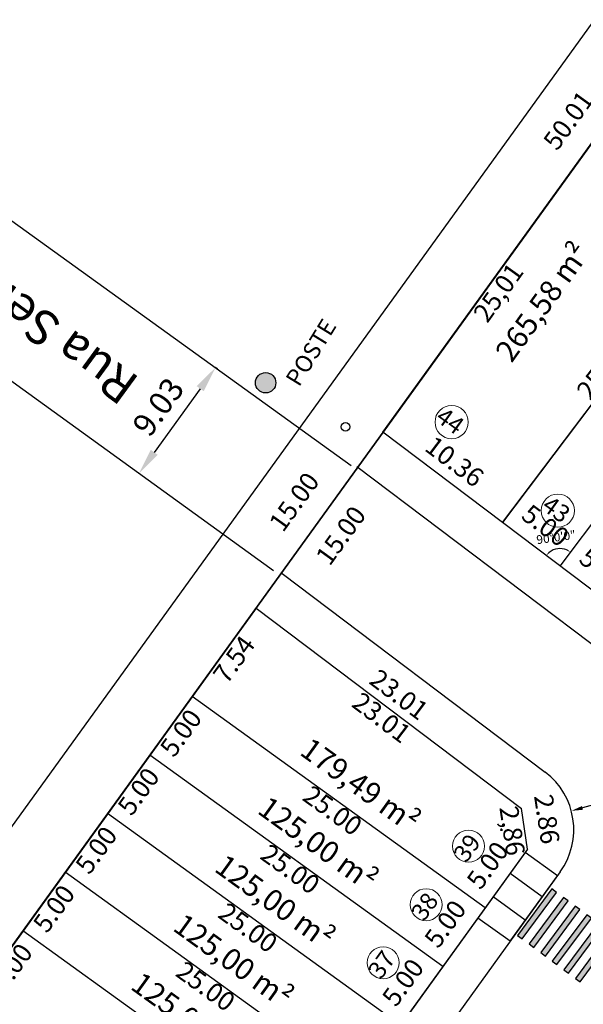
# Model space of a CAD drawing. Units: millimetres. Extents: x 274995 to 290941, y 1655057 to 1682328.
# Drawn here: x 288059 to 288098, y 1667978 to 1668047 of the extents above; entities that cross this region are included whole.
import ezdxf
from ezdxf.enums import TextEntityAlignment as Align

# ---------------------------------------------------------------- set-up
doc = ezdxf.new("R2010")
doc.units = ezdxf.units.MM
for name, color, linetype, lineweight in [('-FTP', 251, 'Continuous', 30), ('-QUADRA', 7, 'Continuous', 30), ('-RAMPAS', 33, 'Continuous', 30), ('POLIGONO LOCAL', 132, 'Continuous', 30)]:
    doc.layers.add(name, color=color, linetype=linetype, lineweight=lineweight)
for name, color, linetype in [('-LOTES', 7, 'Continuous'), ('-MEIO-FIO', 8, 'Continuous'), ('AREA_DOS_LOTES', 158, 'Continuous'), ('CADASTRO', 7, 'Continuous'), ('CJB_TEXTO', 7, 'Continuous'), ('COTAS_DOS_LOTES', 7, 'Continuous'), ('DIM', 7, 'Continuous'), ('DIM CURVA', 7, 'Continuous'), ('DIM LOCAL', 163, 'Continuous'), ('DIM QUADRA', 1, 'Continuous'), ('LOTES', 5, 'Continuous'), ('MEIO-FIO', 8, 'Continuous'), ('NUMERO_DOS_LOTES', 7, 'Continuous')]:
    doc.layers.add(name, color=color, linetype=linetype)
doc.styles.add('Arial', font='arial.ttf')
doc.styles.add('ROMANS', font='romans.shx', dxfattribs={"height": 1.5})
doc.styles.get("Standard").update_dxf_attribs({"font": 'arial.ttf'})
doc.dimstyles.new('DIM QUADRAS', dxfattribs={"dimtxt": 1.3, "dimasz": 0.18, "dimexe": 0.18, "dimexo": 0.0625, "dimgap": 0.09, "dimtad": 0, "dimzin": 0, "dimdsep": 46, "dimtxsty": 'Standard', "dimcen": 0.09, "dimse1": 1, "dimse2": 1, "dimsd1": 1, "dimsd2": 1, "dimaunit": 1, "dimadec": 0, "dimazin": 0, "dimtfac": 1, "dimtofl": 0, "dimtmove": 0, "dimatfit": 3, "dimfxl": 1, "dimtolj": 1, "dimtzin": 0, "dimarcsym": 0})
doc.dimstyles.new('dim rampas', dxfattribs={"dimtxt": 0.6, "dimasz": 0.3, "dimexe": 0.18, "dimexo": 0.0625, "dimgap": 0.5, "dimtad": 2, "dimzin": 0, "dimdsep": 46, "dimtxsty": 'Standard', "dimcen": 0.09, "dimclrd": 8, "dimclre": 8, "dimclrt": 256, "dimaunit": 1, "dimadec": 4, "dimazin": 0, "dimtfac": 1, "dimtofl": 0, "dimtmove": 0, "dimatfit": 3, "dimfxl": 2, "dimtfill": 1, "dimtolj": 1, "dimtzin": 0, "dimarcsym": 0})
doc.dimstyles.new('DIM-RUAS$0', dxfattribs={"dimscale": 2000, "dimtxt": 0.0008, "dimasz": 0.0009, "dimexe": 0, "dimexo": 0, "dimgap": 0.0004, "dimtad": 2, "dimzin": 0, "dimdsep": 46, "dimtxsty": 'Standard', "dimcen": 0.09, "dimclrd": 8, "dimclre": 8, "dimclrt": 256, "dimadec": 0, "dimazin": 0, "dimtfac": 1, "dimtofl": 0, "dimtmove": 0, "dimatfit": 3, "dimfxl": 1, "dimtolj": 1, "dimtzin": 0, "dimarcsym": 0})
doc.dimstyles.new('LOCAL', dxfattribs={"dimtxt": 0.2, "dimasz": 0.15, "dimexe": 0.2, "dimexo": 0.3, "dimgap": 0.05, "dimtad": 1, "dimdsep": 46, "dimtxsty": 'Standard', "dimblk1": 'OBLIQUE', "dimblk2": 'OBLIQUE', "dimsah": 1, "dimcen": 0.09, "dimclrt": 2, "dimaunit": 1, "dimadec": 0, "dimazin": 0, "dimtfac": 1, "dimtofl": 0, "dimtmove": 0, "dimatfit": 3, "dimldrblk": 'OBLIQUE', "dimfxl": 1, "dimtolj": 1, "dimtzin": 0, "dimarcsym": 0})
doc.dimstyles.new('raio', dxfattribs={"dimtxt": 1.2, "dimasz": 0.8, "dimexe": 0.18, "dimexo": 0.0625, "dimgap": 0.5, "dimtad": 2, "dimtih": 1, "dimtoh": 1, "dimzin": 0, "dimdsep": 46, "dimtxsty": 'Standard', "dimcen": 0.09, "dimclrd": 8, "dimclrt": 256, "dimaunit": 1, "dimadec": 4, "dimazin": 0, "dimtfac": 1, "dimtofl": 0, "dimtmove": 0, "dimatfit": 3, "dimfxl": 0.18, "dimtolj": 1, "dimtzin": 0, "dimarcsym": 0})

# ---------------------------------------------------------------- blocks, each defined once
blk = doc.blocks.new('_Oblique')
at = {"color": 0, "linetype": 'ByBlock', "lineweight": -2}
blk.add_line((-0.5, -0.5), (0.5, 0.5), dxfattribs=at)
blk = doc.blocks.new('*D242')
at = {"layer": 'Defpoints', "color": 0, "transparency": 16777216}
for p in [(288135.326, 1668089.33), (287942.873, 1667831.163), (287946.813, 1667828.318)]:
    blk.add_point(p, dxfattribs=at)
at = {"layer": 'DIM LOCAL', "color": 0, "lineweight": -2, "transparency": 16777216}
for p, q in [((288131.386, 1668092.176), (287942.873, 1667831.163)), ((288135.082, 1668089.506), (288131.224, 1668092.293)), ((287946.57, 1667828.493), (287942.711, 1667831.28))]:
    blk.add_line(p, q, dxfattribs=at)
at = {"layer": 'DIM LOCAL', "color": 0, "lineweight": -2, "transparency": 16777216, "xscale": 0.15, "yscale": 0.15, "zscale": 0.15}
for p, rotation in [((288131.386, 1668092.176), 54.1618732806222), ((287942.873, 1667831.163), 234.1618732806222)]:
    blk.add_blockref('_Oblique', p, dxfattribs=dict(at, rotation=rotation))
at = {"layer": 'DIM LOCAL', "color": 2, "transparency": 16777216, "insert": (288037.006, 1667961.759), "char_height": 0.2, "attachment_point": 5, "rotation": 54.16187}
blk.add_mtext('\\A1;321.97', dxfattribs=at)
blk = doc.blocks.new('*D122')
at = {"layer": 'CADASTRO', "color": 8, "lineweight": -2, "transparency": 16777216}
for p, q in [((288072.399, 1668022.438), (288072.261, 1668022.537)), ((288071.207, 1668021.078), (288068.024, 1668016.674)), ((288067.107, 1668015.115), (288066.969, 1668015.215))]:
    blk.add_line(p, q, dxfattribs=at)
at = {"layer": 'CADASTRO', "color": 8, "transparency": 16777216}
for points in [[(288070.964, 1668021.254), (288071.45, 1668020.903), (288072.261, 1668022.537)], [(288067.781, 1668016.85), (288068.267, 1668016.498), (288066.969, 1668015.215)]]:
    blk.add_solid(points, dxfattribs=at)
at = {"layer": 'Defpoints', "color": 0, "transparency": 16777216}
for p in [(288072.399, 1668022.438), (288066.969, 1668015.215), (288067.107, 1668015.115)]:
    blk.add_point(p, dxfattribs=at)
at = {"layer": 'CADASTRO', "transparency": 16777216, "insert": (288068.304, 1668019.824), "char_height": 1.6, "attachment_point": 5, "rotation": 54.14348}
blk.add_mtext('\\A1;9.03', dxfattribs=at)
blk = doc.blocks.new('*D1353')
at = {"layer": 'Defpoints', "color": 0, "transparency": 16777216}
for p in [(288083.855, 1668018.064), (288085.326, 1668017.001), (288075.07, 1668005.901)]:
    blk.add_point(p, dxfattribs=at)
at = {"layer": 'DIM', "color": 0, "transparency": 16777216, "insert": (288080.934, 1668010.92), "char_height": 1.3, "attachment_point": 5, "rotation": 54.16181}
blk.add_mtext('\\A1;15.00', dxfattribs=at)
blk = doc.blocks.new('*D1370')
at = {"layer": 'Defpoints', "color": 0, "transparency": 16777216}
for p in [(288111.32, 1668059.919), (288113.136, 1668058.607), (288083.855, 1668018.064)]:
    blk.add_point(p, dxfattribs=at)
at = {"layer": 'DIM QUADRA', "color": 0, "transparency": 16777216, "insert": (288096.679, 1668039.647), "char_height": 1.3, "attachment_point": 5, "rotation": 54.16181}
blk.add_mtext('\\A1;50.01', dxfattribs=at)
blk = doc.blocks.new('*D1371')
at = {"layer": 'Defpoints', "color": 0, "transparency": 16777216}
for p in [(288083.855, 1668018.064), (288187.082, 1667940.373), (288186.12, 1667939.094)]:
    blk.add_point(p, dxfattribs=at)
at = {"layer": 'DIM QUADRA', "color": 0, "transparency": 16777216, "insert": (288134.506, 1667977.94), "char_height": 1.3, "attachment_point": 5, "rotation": 323.03421}
blk.add_mtext('\\A1;129.20', dxfattribs=at)
blk = doc.blocks.new('*D1379')
at = {"layer": 'Defpoints', "color": 0, "transparency": 16777216}
for p in [(288093.854, 1667989.21), (288095.045, 1667988.349), (287979.667, 1667831.109)]:
    blk.add_point(p, dxfattribs=at)
at = {"layer": 'DIM QUADRA', "color": 0, "transparency": 16777216, "insert": (288037.952, 1667909.299), "char_height": 1.3, "attachment_point": 5, "rotation": 54.16171}
blk.add_mtext('\\A1;195.02', dxfattribs=at)
blk = doc.blocks.new('*D1380')
at = {"layer": 'Defpoints', "color": 0, "transparency": 16777216}
for p in [(288075.07, 1668005.901), (288094.145, 1667992.986), (288093.429, 1667992.037)]:
    blk.add_point(p, dxfattribs=at)
at = {"layer": 'DIM QUADRA', "color": 0, "transparency": 16777216, "insert": (288084.966, 1667999.918), "char_height": 1.3, "attachment_point": 5, "rotation": 322.93944}
blk.add_mtext('\\A1;23.01', dxfattribs=at)
blk = doc.blocks.new('*D149')
at = {"layer": 'Defpoints', "color": 0, "transparency": 16777216}
for p in [(288093.217, 1667989.005), (288095.918, 1667986.52), (288093.642, 1667986.178)]:
    blk.add_point(p, dxfattribs=at)
at = {"layer": 'DIM QUADRA', "color": 0, "transparency": 16777216, "insert": (288095.2, 1667991.294), "char_height": 1.3, "attachment_point": 5, "rotation": 278.55058}
blk.add_mtext('\\A1;2.86', dxfattribs=at)
blk = doc.blocks.new('*D1381')
at = {"layer": 'Defpoints', "color": 0, "transparency": 16777216}
for p in [(288073.676, 1668006.908), (288075.07, 1668005.901), (287957.059, 1667842.504)]:
    blk.add_point(p, dxfattribs=at)
at = {"layer": 'DIM QUADRA', "color": 0, "transparency": 16777216, "insert": (288014.67, 1667925.21), "char_height": 1.3, "attachment_point": 5, "rotation": 54.16181}
blk.add_mtext('\\A1;201.55', dxfattribs=at)
blk = doc.blocks.new('*D1404')
at = {"layer": 'Defpoints', "color": 0, "transparency": 16777216}
for p in [(288082.098, 1668019.333), (288083.855, 1668018.064), (288075.07, 1668005.901)]:
    blk.add_point(p, dxfattribs=at)
at = {"layer": 'DIM QUADRA', "color": 0, "transparency": 16777216, "insert": (288077.706, 1668013.251), "char_height": 1.3, "attachment_point": 5, "rotation": 54.16181}
blk.add_mtext('\\A1;15.00', dxfattribs=at)
blk = doc.blocks.new('*D159')
at = {"layer": 'Defpoints', "color": 0, "transparency": 16777216}
for p in [(288096.885, 1667991.867), (288092.057, 1667990.566)]:
    blk.add_point(p, dxfattribs=at)
at = {"layer": 'DIM CURVA', "color": 8, "lineweight": -2, "transparency": 16777216}
for p, q in [((288098.43, 1667992.283), (288097.658, 1667992.075)), ((288103.192, 1667992.283), (288098.43, 1667992.283))]:
    blk.add_line(p, q, dxfattribs=at)
at = {"layer": 'DIM CURVA', "color": 0, "lineweight": -2, "transparency": 16777216}
for p, q in [((288091.967, 1667990.566), (288092.147, 1667990.566)), ((288092.057, 1667990.476), (288092.057, 1667990.656))]:
    blk.add_line(p, q, dxfattribs=at)
at = {"layer": 'DIM CURVA', "color": 8, "transparency": 16777216}
blk.add_solid([(288097.623, 1667992.203), (288097.692, 1667991.946), (288096.885, 1667991.867)], dxfattribs=at)
at = {"layer": 'DIM CURVA', "transparency": 16777216, "insert": (288101.061, 1667993.395), "char_height": 1.2, "attachment_point": 5}
blk.add_mtext('\\A1;R5.00', dxfattribs=at)
blk = doc.blocks.new('*D804')
at = {"layer": 'Defpoints', "color": 0, "transparency": 16777216}
for p in [(288102.652, 1667982.527), (288103.831, 1667981.675), (288026.128, 1667874.09)]:
    blk.add_point(p, dxfattribs=at)
at = {"layer": 'DIM QUADRA', "color": 0, "transparency": 16777216, "insert": (288063.801, 1667928.734), "char_height": 1.3, "attachment_point": 5, "rotation": 54.16171}
blk.add_mtext('\\A1;132.71', dxfattribs=at)
blk = doc.blocks.new('*D836')
at = {"layer": 'Defpoints', "color": 0, "transparency": 16777216}
for p in [(288103.831, 1667981.675), (288105.256, 1667980.646), (288088.368, 1667960.265)]:
    blk.add_point(p, dxfattribs=at)
at = {"layer": 'COTAS_DOS_LOTES', "color": 0, "transparency": 16777216, "insert": (288097.524, 1667969.941), "char_height": 1.3, "attachment_point": 5, "rotation": 54.16171}
blk.add_mtext('\\A1;26.41', dxfattribs=at)
blk = doc.blocks.new('*D1520')
at = {"layer": 'Defpoints', "color": 0, "transparency": 16777216}
for p in [(288083.854, 1668018.064), (288092.946, 1668012.917), (288092.119, 1668011.822)]:
    blk.add_point(p, dxfattribs=at)
at = {"layer": 'COTAS_DOS_LOTES', "color": 0, "transparency": 16777216, "insert": (288088.813, 1668016.037), "char_height": 1.3, "attachment_point": 5, "rotation": 322.93944}
blk.add_mtext('\\A1;10.36', dxfattribs=at)
blk = doc.blocks.new('*D1521')
at = {"layer": 'COTAS_DOS_LOTES', "color": 8, "lineweight": -2, "transparency": 16777216}
blk.add_arc((288096.109, 1668008.809), 1.207, 67.22256, 128.65633, dxfattribs=at)
at = {"layer": 'COTAS_DOS_LOTES', "color": 8, "transparency": 16777216}
for points in [[(288095.392, 1668009.716), (288095.32, 1668009.786), (288095.147, 1668009.536)], [(288096.601, 1668009.965), (288096.552, 1668009.878), (288096.837, 1668009.772)]]:
    blk.add_solid(points, dxfattribs=at)
at = {"layer": 'Defpoints', "color": 0, "transparency": 16777216}
for p in [(288126.242, 1668048.709), (288083.855, 1668018.064), (288096.109, 1668008.809), (288179.578, 1667945.773)]:
    blk.add_point(p, dxfattribs=at)
at = {"layer": 'COTAS_DOS_LOTES', "transparency": 16777216, "insert": (288095.831, 1668010.803), "char_height": 0.6, "attachment_point": 5, "rotation": 7.93944, "bg_fill": 3, "box_fill_scale": 1.1, "bg_fill_color": 256, "bg_fill_true_color": 13158600, "bg_fill_transparency": 0}
blk.add_mtext('\\A1;90°0\'0"', dxfattribs=at)
at = {"layer": 'Defpoints', "color": 0, "transparency": 16777216}
blk.add_point((288095.639, 1668009.92), dxfattribs=at)
blk = doc.blocks.new('*D1552')
at = {"layer": 'Defpoints', "color": 0, "transparency": 16777216}
for p in [(288058.942, 1667983.571), (288059.622, 1667983.079), (288056.015, 1667979.517)]:
    blk.add_point(p, dxfattribs=at)
at = {"layer": 'COTAS_DOS_LOTES', "color": 0, "transparency": 16777216, "insert": (288058.158, 1667981.053), "char_height": 1.3, "attachment_point": 5, "rotation": 54.13957}
blk.add_mtext('\\A1;5.00', dxfattribs=at)
blk = doc.blocks.new('*D1553')
at = {"layer": 'Defpoints', "color": 0, "transparency": 16777216}
for p in [(288061.87, 1667987.624), (288062.552, 1667987.131), (288058.942, 1667983.571)]:
    blk.add_point(p, dxfattribs=at)
at = {"layer": 'COTAS_DOS_LOTES', "color": 0, "transparency": 16777216, "insert": (288061.087, 1667985.105), "char_height": 1.3, "attachment_point": 5, "rotation": 54.13957}
blk.add_mtext('\\A1;5.00', dxfattribs=at)
blk = doc.blocks.new('*D1554')
at = {"layer": 'Defpoints', "color": 0, "transparency": 16777216}
for p in [(288064.797, 1667991.678), (288065.481, 1667991.184), (288061.87, 1667987.624)]:
    blk.add_point(p, dxfattribs=at)
at = {"layer": 'COTAS_DOS_LOTES', "color": 0, "transparency": 16777216, "insert": (288064.016, 1667989.157), "char_height": 1.3, "attachment_point": 5, "rotation": 54.13957}
blk.add_mtext('\\A1;5.00', dxfattribs=at)
blk = doc.blocks.new('*D1906')
at = {"layer": 'Defpoints', "color": 0, "transparency": 16777216}
for p in [(288061.869, 1667987.625), (288082.136, 1667972.987), (288081.723, 1667972.415)]:
    blk.add_point(p, dxfattribs=at)
at = {"layer": 'COTAS_DOS_LOTES', "color": 0, "transparency": 16777216, "insert": (288071.589, 1667979.734), "char_height": 1.3, "attachment_point": 5, "rotation": 324.16181}
blk.add_mtext('\\A1;25.00', dxfattribs=at)
blk = doc.blocks.new('*D623')
at = {"layer": 'Defpoints', "color": 0, "transparency": 16777216}
for p in [(288058.941, 1667983.572), (288079.208, 1667968.934), (288078.794, 1667968.362)]:
    blk.add_point(p, dxfattribs=at)
at = {"layer": 'COTAS_DOS_LOTES', "color": 0, "transparency": 16777216, "insert": (288068.661, 1667975.681), "char_height": 1.3, "attachment_point": 5, "rotation": 324.16181}
blk.add_mtext('\\A1;25.00', dxfattribs=at)
blk = doc.blocks.new('*D624')
at = {"layer": 'Defpoints', "color": 0, "transparency": 16777216}
for p in [(288056.014, 1667979.518), (288076.281, 1667964.881), (288075.868, 1667964.309)]:
    blk.add_point(p, dxfattribs=at)
at = {"layer": 'COTAS_DOS_LOTES', "color": 0, "transparency": 16777216, "insert": (288065.734, 1667971.627), "char_height": 1.3, "attachment_point": 5, "rotation": 324.16181}
blk.add_mtext('\\A1;25.00', dxfattribs=at)
blk = doc.blocks.new('*D625')
at = {"layer": 'Defpoints', "color": 0, "transparency": 16777216}
for p in [(288061.869, 1667987.625), (288082.136, 1667972.987), (288081.723, 1667972.415)]:
    blk.add_point(p, dxfattribs=at)
at = {"layer": 'COTAS_DOS_LOTES', "color": 0, "transparency": 16777216, "insert": (288071.589, 1667979.734), "char_height": 1.3, "attachment_point": 5, "rotation": 324.16181}
blk.add_mtext('\\A1;25.00', dxfattribs=at)
blk = doc.blocks.new('*D1908')
at = {"layer": 'Defpoints', "color": 0, "transparency": 16777216}
for p in [(288092.119, 1668011.822), (288097.09, 1668010.108), (288096.109, 1668008.809)]:
    blk.add_point(p, dxfattribs=at)
at = {"layer": 'COTAS_DOS_LOTES', "color": 0, "transparency": 16777216, "insert": (288095.095, 1668011.615), "char_height": 1.3, "attachment_point": 5, "rotation": 322.93944}
blk.add_mtext('\\A1;5.00', dxfattribs=at)
blk = doc.blocks.new('*D1909')
at = {"layer": 'Defpoints', "color": 0, "transparency": 16777216}
for p in [(288096.109, 1668008.809), (288101.08, 1668007.095), (288100.099, 1668005.796)]:
    blk.add_point(p, dxfattribs=at)
at = {"layer": 'COTAS_DOS_LOTES', "color": 0, "transparency": 16777216, "insert": (288099.085, 1668008.601), "char_height": 1.3, "attachment_point": 5, "rotation": 322.93944}
blk.add_mtext('\\A1;5.00', dxfattribs=at)
blk = doc.blocks.new('*D440')
at = {"layer": 'Defpoints', "color": 0, "transparency": 16777216}
for p in [(288110.408, 1668029.418), (288111.093, 1668028.9), (288096.026, 1668008.95)]:
    blk.add_point(p, dxfattribs=at)
at = {"layer": 'COTAS_DOS_LOTES', "color": 0, "transparency": 16777216, "insert": (288102.874, 1668019.443), "char_height": 1.3, "attachment_point": 5, "rotation": 52.93944}
blk.add_mtext('\\A1;25.00', dxfattribs=at)
blk = doc.blocks.new('*D441')
at = {"layer": 'Defpoints', "color": 0, "transparency": 16777216}
for p in [(288106.538, 1668032.34), (288107.224, 1668031.822), (288092.157, 1668011.872)]:
    blk.add_point(p, dxfattribs=at)
at = {"layer": 'COTAS_DOS_LOTES', "color": 0, "transparency": 16777216, "insert": (288099.005, 1668022.365), "char_height": 1.3, "attachment_point": 5, "rotation": 52.93944}
blk.add_mtext('\\A1;25.00', dxfattribs=at)
blk = doc.blocks.new('*D414')
at = {"layer": 'Defpoints', "color": 0, "transparency": 16777216}
for p in [(288067.724, 1667995.731), (288068.405, 1667995.239), (288064.798, 1667991.677)]:
    blk.add_point(p, dxfattribs=at)
at = {"layer": 'COTAS_DOS_LOTES', "color": 0, "transparency": 16777216, "insert": (288066.94, 1667993.213), "char_height": 1.3, "attachment_point": 5, "rotation": 54.13957}
blk.add_mtext('\\A1;5.00', dxfattribs=at)
blk = doc.blocks.new('*D415')
at = {"layer": 'Defpoints', "color": 0, "transparency": 16777216}
for p in [(288070.653, 1667999.784), (288071.334, 1667999.291), (288067.724, 1667995.731)]:
    blk.add_point(p, dxfattribs=at)
at = {"layer": 'COTAS_DOS_LOTES', "color": 0, "transparency": 16777216, "insert": (288069.87, 1667997.265), "char_height": 1.3, "attachment_point": 5, "rotation": 54.13957}
blk.add_mtext('\\A1;5.00', dxfattribs=at)
blk = doc.blocks.new('*D416')
at = {"layer": 'Defpoints', "color": 0, "transparency": 16777216}
for p in [(288075.113, 1668005.869), (288075.754, 1668005.406), (288070.653, 1667999.784)]:
    blk.add_point(p, dxfattribs=at)
at = {"layer": 'COTAS_DOS_LOTES', "color": 0, "transparency": 16777216, "insert": (288073.544, 1668002.349), "char_height": 1.3, "attachment_point": 5, "rotation": 54.13957}
blk.add_mtext('\\A1;7.54', dxfattribs=at)
blk = doc.blocks.new('*D417')
at = {"layer": 'Defpoints', "color": 0, "transparency": 16777216}
for p in [(288093.846, 1667989.201), (288089.627, 1667986.08), (288090.918, 1667985.147)]:
    blk.add_point(p, dxfattribs=at)
at = {"layer": 'COTAS_DOS_LOTES', "color": 0, "transparency": 16777216, "insert": (288091.091, 1667988.107), "char_height": 1.3, "attachment_point": 5, "rotation": 54.15169}
blk.add_mtext('\\A1;5.00', dxfattribs=at)
blk = doc.blocks.new('*D418')
at = {"layer": 'Defpoints', "color": 0, "transparency": 16777216}
for p in [(288090.918, 1667985.147), (288086.699, 1667982.028), (288087.991, 1667981.094)]:
    blk.add_point(p, dxfattribs=at)
at = {"layer": 'COTAS_DOS_LOTES', "color": 0, "transparency": 16777216, "insert": (288088.163, 1667984.054), "char_height": 1.3, "attachment_point": 5, "rotation": 54.15169}
blk.add_mtext('\\A1;5.00', dxfattribs=at)
blk = doc.blocks.new('*D419')
at = {"layer": 'Defpoints', "color": 0, "transparency": 16777216}
for p in [(288087.991, 1667981.094), (288083.771, 1667977.975), (288085.063, 1667977.041)]:
    blk.add_point(p, dxfattribs=at)
at = {"layer": 'COTAS_DOS_LOTES', "color": 0, "transparency": 16777216, "insert": (288085.235, 1667980.001), "char_height": 1.3, "attachment_point": 5, "rotation": 54.15169}
blk.add_mtext('\\A1;5.00', dxfattribs=at)
blk = doc.blocks.new('*D420')
at = {"layer": 'Defpoints', "color": 0, "transparency": 16777216}
for p in [(288067.724, 1667995.732), (288087.99, 1667981.095), (288087.577, 1667980.523)]:
    blk.add_point(p, dxfattribs=at)
at = {"layer": 'COTAS_DOS_LOTES', "color": 0, "transparency": 16777216, "insert": (288077.444, 1667987.841), "char_height": 1.3, "attachment_point": 5, "rotation": 324.16181}
blk.add_mtext('\\A1;25.00', dxfattribs=at)
blk = doc.blocks.new('*D421')
at = {"layer": 'Defpoints', "color": 0, "transparency": 16777216}
for p in [(288064.797, 1667991.678), (288085.063, 1667977.041), (288084.65, 1667976.469)]:
    blk.add_point(p, dxfattribs=at)
at = {"layer": 'COTAS_DOS_LOTES', "color": 0, "transparency": 16777216, "insert": (288074.517, 1667983.787), "char_height": 1.3, "attachment_point": 5, "rotation": 324.16181}
blk.add_mtext('\\A1;25.00', dxfattribs=at)
blk = doc.blocks.new('*D422')
at = {"layer": 'Defpoints', "color": 0, "transparency": 16777216}
for p in [(288070.652, 1667999.785), (288090.918, 1667985.147), (288090.505, 1667984.575)]:
    blk.add_point(p, dxfattribs=at)
at = {"layer": 'COTAS_DOS_LOTES', "color": 0, "transparency": 16777216, "insert": (288080.372, 1667991.894), "char_height": 1.3, "attachment_point": 5, "rotation": 324.16181}
blk.add_mtext('\\A1;25.00', dxfattribs=at)
blk = doc.blocks.new('*D1883')
at = {"layer": 'Defpoints', "color": 0, "transparency": 16777216}
for p in [(288075.07, 1668005.902), (288093.429, 1667992.037), (288092.94, 1667991.39)]:
    blk.add_point(p, dxfattribs=at)
at = {"layer": 'COTAS_DOS_LOTES', "color": 0, "transparency": 16777216, "insert": (288083.761, 1667998.323), "char_height": 1.3, "attachment_point": 5, "rotation": 322.93944}
blk.add_mtext('\\A1;23.01', dxfattribs=at)

msp = doc.modelspace()

# ---------------------------------------------------------------- hatches: boundary and pattern name
at = {"layer": '-FTP'}
h = msp.add_hatch(color=256, dxfattribs=at)
h.dxf.hatch_style = 1
h.paths.add_polyline_path([(288095.54242, 1667986.46775), (288093.16121, 1667983.25374), (288093.48262, 1667983.01562), (288095.86382, 1667986.22963)])
h = msp.add_hatch(color=256, dxfattribs=at)
h.dxf.hatch_style = 1
h.paths.add_polyline_path([(288096.34592, 1667985.87245), (288093.96472, 1667982.65844), (288094.28612, 1667982.42032), (288096.66732, 1667985.63433)])
h = msp.add_hatch(color=256, dxfattribs=at)
h.dxf.hatch_style = 1
h.paths.add_polyline_path([(288097.14942, 1667985.27715), (288094.76822, 1667982.06314), (288095.08962, 1667981.82502), (288097.47082, 1667985.03903)])
h = msp.add_hatch(color=256, dxfattribs=at)
h.dxf.hatch_style = 1
h.paths.add_polyline_path([(288097.95293, 1667984.68185), (288095.57172, 1667981.46784), (288095.89313, 1667981.22972), (288098.27433, 1667984.44373)])
h = msp.add_hatch(color=256, dxfattribs=at)
h.dxf.hatch_style = 1
h.paths.add_polyline_path([(288098.75643, 1667984.08655), (288096.37523, 1667980.87254), (288096.69663, 1667980.63442), (288099.07783, 1667983.84843)])
h = msp.add_hatch(color=256, dxfattribs=at)
h.dxf.hatch_style = 1
h.paths.add_polyline_path([(288099.55993, 1667983.49125), (288097.17873, 1667980.27724), (288097.50013, 1667980.03912), (288099.88133, 1667983.25313)])
at = {"layer": 'CADASTRO', "linetype": 'Continuous'}
h = msp.add_hatch(color=1, dxfattribs=at)
edge = h.paths.add_edge_path()
edge.add_arc((288075.73509, 1668021.4878), 0.7064, 0, 360)

# ---------------------------------------------------------------- linework, layer by layer
at = {"layer": '-FTP'}
for points in [[(288095.54242, 1667986.46775), (288093.16121, 1667983.25374), (288093.48262, 1667983.01562), (288095.86382, 1667986.22963)], [(288096.34592, 1667985.87245), (288093.96472, 1667982.65844), (288094.28612, 1667982.42032), (288096.66732, 1667985.63433)], [(288097.14942, 1667985.27715), (288094.76822, 1667982.06314), (288095.08962, 1667981.82502), (288097.47082, 1667985.03903)], [(288097.95293, 1667984.68185), (288095.57172, 1667981.46784), (288095.89313, 1667981.22972), (288098.27433, 1667984.44373)], [(288098.75643, 1667984.08655), (288096.37523, 1667980.87254), (288096.69663, 1667980.63442), (288099.07783, 1667983.84843)], [(288099.55993, 1667983.49125), (288097.17873, 1667980.27724), (288097.50013, 1667980.03912), (288099.88133, 1667983.25313)]]:
    msp.add_lwpolyline(points, close=True, dxfattribs=at)
at = {"layer": '-LOTES'}
for p, q in [((288092.11941, 1668011.82241), (288122.25234, 1668051.72236)), ((288096.1094, 1668008.80911), (288126.24234, 1668048.70906)), ((288090.91822, 1667985.14743), (288070.65182, 1667999.78457)), ((288087.99073, 1667981.09406), (288067.72433, 1667995.7312)), ((288085.06324, 1667977.04069), (288064.79684, 1667991.67783)), ((288082.13575, 1667972.98733), (288061.86934, 1667987.62446)), ((288079.20825, 1667968.93396), (288058.94185, 1667983.57109))]:
    msp.add_line(p, q, dxfattribs=at)
at = {"layer": '-MEIO-FIO'}
for p, q in [((288177.77003, 1667943.37859), (288082.0469, 1668015.66988)), ((288076.87838, 1668008.295), (288095.07062, 1667994.556)), ((288096.11069, 1667987.63851), (287981.99889, 1667829.64122))]:
    msp.add_line(p, q, dxfattribs=at)
msp.add_arc((288092.05733, 1667990.566), 5, 324.1617147, 52.9394444, dxfattribs=at)
at = {"layer": '-QUADRA'}
for p, q in [((288083.85488, 1668018.06388), (288113.13645, 1668058.60679)), ((288083.85488, 1668018.06388), (288113.13645, 1668058.60679)), ((288179.57801, 1667945.77258), (288083.85488, 1668018.06388)), ((288179.57801, 1667945.77258), (288083.85488, 1668018.06388)), ((287957.05938, 1667842.50435), (288075.07041, 1668005.90101)), ((287957.05938, 1667842.50435), (288075.07041, 1668005.90101)), ((288075.07041, 1668005.90101), (288093.4285, 1667992.03674)), ((288075.07041, 1668005.90101), (288093.4285, 1667992.03674)), ((288093.8535, 1667989.21008), (288093.4285, 1667992.03674)), ((288093.8535, 1667989.21008), (288093.4285, 1667992.03674)), ((288093.8535, 1667989.21008), (287979.66696, 1667831.10931)), ((288093.8535, 1667989.21008), (287979.66696, 1667831.10931))]:
    msp.add_line(p, q, dxfattribs=at)
at = {"layer": '-QUADRA', "color": 7, "lineweight": 0}
for p, q in [((288113.13645, 1668058.60679), (288083.85488, 1668018.06388)), ((288083.85488, 1668018.06388), (288179.57801, 1667945.77258))]:
    msp.add_line(p, q, dxfattribs=at)
msp.add_lwpolyline([(288093.8535, 1667989.21008), (288093.4285, 1667992.03674), (288075.07041, 1668005.90101), (287957.05938, 1667842.50435), (287968.10023, 1667834.56239, -0.00822227), (287973.83744, 1667830.29059), (287979.66696, 1667831.10931)], format="xyb", close=True, dxfattribs=at)
at = {"layer": '-RAMPAS'}
for p, q in [((288093.69735, 1667988.99388), (288090.41855, 1667984.45411)), ((288095.9267, 1667987.38375), (288093.69735, 1667988.99388)), ((288094.8728, 1667985.92454), (288092.64345, 1667987.53467)), ((288092.6479, 1667982.84398), (288095.9267, 1667987.38375)), ((288093.7018, 1667984.3032), (288091.47245, 1667985.91332)), ((288092.6479, 1667982.84398), (288090.41855, 1667984.45411))]:
    msp.add_line(p, q, dxfattribs=at)
msp.add_circle((288081.2566, 1668018.4327), 0.3)
at = {"layer": 'CADASTRO', "color": 1, "linetype": 'Continuous'}
msp.add_circle((288075.73509, 1668021.4878), 0.7064, dxfattribs=at)
at = {"layer": 'COTAS_DOS_LOTES'}
msp.add_lwpolyline([(288098.49566, 1668038.33534), (288107.18587, 1668031.77238), (288092.11941, 1668011.82241), (288083.85488, 1668018.06388)], close=True, dxfattribs=at)
at = {"layer": 'LOTES'}
for p, q in [((288135.32569, 1668089.33035), (287946.81199, 1667828.31745)), ((288135.32569, 1668089.33035), (287946.81199, 1667828.31745)), ((288135.32569, 1668089.33035), (287946.81199, 1667828.31745)), ((288135.32569, 1668089.33035), (287946.81199, 1667828.31745)), ((287946.81199, 1667828.31745), (288135.32569, 1668089.33035)), ((288075.07161, 1668005.90435), (287957.05868, 1667842.50486)), ((288075.07208, 1668005.90316), (287957.05906, 1667842.50374)), ((287957.05938, 1667842.50435), (288075.07041, 1668005.90101))]:
    msp.add_line(p, q, dxfattribs=at)
at = {"layer": 'MEIO-FIO'}
for p, q in [((288027.8554, 1668054.5178), (288081.655, 1668015.7716)), ((288076.2806, 1668008.4857), (288028.045, 1668043.3467))]:
    msp.add_line(p, q, dxfattribs=at)
at = {"layer": 'POLIGONO LOCAL'}
msp.add_line((288135.32569, 1668089.33035), (287946.81199, 1667828.31745), dxfattribs=at)
at = {"layer": 'POLIGONO LOCAL', "lineweight": 0}
msp.add_line((288135.32569, 1668089.33035), (287946.81199, 1667828.31745), dxfattribs=at)

# ---------------------------------------------------------------- texts
at = {"layer": 'AREA_DOS_LOTES'}
for s, rotation, p in [('265,58 m²', 54.3538889, (288094.89579, 1668027.07955)), ('125,00 m²', 324.1619444, (288076.36806, 1667985.58403)), ('125,00 m²', 324.1619444, (288073.4919, 1667981.49357)), ('125,00 m²', 324.1619444, (288070.5644, 1667977.44021))]:
    msp.add_text(s, height=1.5, rotation=rotation, dxfattribs=at).set_placement(p, align=Align.MIDDLE_CENTER)
at = {"layer": 'CADASTRO', "color": 7, "style": 'ROMANS'}
msp.add_text('POSTE', height=1.165169, rotation=58.3550483, dxfattribs=at).set_placement((288078.04508, 1668021.14672))
at = {"layer": 'CJB_TEXTO', "style": 'Arial'}
msp.add_text('Rua Sergio Iglesias Barcellos', height=2.4, rotation=143.7777509, dxfattribs=at).set_placement((288067.11646, 1668021.76137))
at = {"layer": 'COTAS_DOS_LOTES'}
for s, rotation, p in [('25,01', 54.3538889, (288092.36473, 1668027.35629)), ('2,86', 278.5505556, (288092.1584, 1667990.39564))]:
    msp.add_text(s, height=1.3, rotation=rotation, dxfattribs=at).set_placement(p, align=Align.CENTER)

# ---------------------------------------------------------------- dimensions: what is measured, and where the dimension line sits
at = {"layer": 'CADASTRO'}
dim = msp.add_aligned_dim(p1=(288072.39926, 1668022.43754), p2=(288067.10738, 1668015.1154), distance=-0.17031, dimstyle='DIM-RUAS$0', dxfattribs=at)
dim.commit()
dim.dimension.update_dxf_attribs({"geometry": '*D122', "text_midpoint": (288068.30435, 1668019.82367)})
at = {"layer": 'COTAS_DOS_LOTES'}
for p1, p2, distance, picture, middle in [((288083.85448, 1668018.06418), (288092.11941, 1668011.82241), 1.37114, '*D1520', (288088.81327, 1668016.03746)), ((288061.86927, 1667987.62452), (288082.13575, 1667972.98733), -0.70556, '*D1906', (288071.5894, 1667979.73394)), ((288061.86927, 1667987.62452), (288082.13575, 1667972.98733), -0.70556, '*D625', (288071.5894, 1667979.73394)), ((288058.94109, 1667983.57164), (288079.20757, 1667968.93445), -0.70556, '*D623', (288068.66123, 1667975.68107)), ((288088.36772, 1667960.26527), (288103.83076, 1667981.67513), -1.75778, '*D836', (288097.52422, 1667969.94102)), ((288056.01429, 1667979.51778), (288076.28076, 1667964.88059), -0.70556, '*D624', (288065.73442, 1667971.6272))]:
    dim = msp.add_aligned_dim(p1=p1, p2=p2, distance=distance, dimstyle='DIM QUADRAS', dxfattribs=at)
    dim.commit()
    dim.dimension.update_dxf_attribs({"geometry": picture, "text_midpoint": middle})
for base, p1, p2, picture, middle in [((288075.75364, 1668005.40577), (288070.65262, 1667999.78399), (288075.11299, 1668005.86885), '*D416', (288073.54384, 1668002.3486)), ((288071.33404, 1667999.29144), (288067.72427, 1667995.73124), (288070.65262, 1667999.78399), '*D415', (288069.86951, 1667997.26532)), ((288068.40497, 1667995.23921), (288064.79764, 1667991.67725), (288067.72427, 1667995.73124), '*D414', (288066.94044, 1667993.21309)), ((288065.48061, 1667991.18358), (288061.87013, 1667987.62389), (288064.79676, 1667991.67789), '*D1554', (288064.01608, 1667989.15746)), ((288062.55155, 1667987.13135), (288058.94178, 1667983.57114), (288061.87013, 1667987.62389), '*D1553', (288061.08701, 1667985.10523)), ((288059.62248, 1667983.07912), (288056.01515, 1667979.51716), (288058.94178, 1667983.57114), '*D1552', (288058.15795, 1667981.053))]:
    dim = msp.add_linear_dim(base=base, p1=p1, p2=p2, angle=234.139569, dimstyle='DIM QUADRAS', dxfattribs=at)
    dim.commit()
    dim.dimension.update_dxf_attribs({"geometry": picture, "text_midpoint": middle})
at = {"layer": 'DIM'}
dim = msp.add_aligned_dim(p1=(288075.07041, 1668005.90101), p2=(288083.85488, 1668018.06388), distance=-1.81492, dimstyle='DIM QUADRAS', dxfattribs=at)
dim.commit()
dim.dimension.update_dxf_attribs({"geometry": '*D1353', "text_midpoint": (288080.93395, 1668010.91981)})
at = {"layer": 'DIM CURVA'}
dim = msp.add_radius_dim(center=(288092.05733, 1667990.566), mpoint=(288096.88523, 1667991.86654), dimstyle='raio', dxfattribs=at)
dim.commit()
dim.dimension.update_dxf_attribs({"geometry": '*D159', "text_midpoint": (288101.06085, 1667993.3954)})
at = {"layer": 'DIM LOCAL'}
dim = msp.add_aligned_dim(p1=(288135.32569, 1668089.33035), p2=(287946.81316, 1667828.31756), distance=-4.86002, dimstyle='LOCAL', dxfattribs=at)
dim.commit()
dim.dimension.update_dxf_attribs({"geometry": '*D242', "text_midpoint": (288037.00616, 1667961.75859)})
at = {"layer": 'DIM QUADRA'}
for p1, p2, distance, text, picture, middle in [((288083.85488, 1668018.06388), (288113.13645, 1668058.60679), 2.24036, '50.01', '*D1370', (288096.67946, 1668039.64707)), ((287957.05938, 1667842.50435), (288075.07041, 1668005.90101), 1.7203, '201.55', '*D1381', (288014.67029, 1667925.20991))]:
    dim = msp.add_aligned_dim(p1=p1, p2=p2, distance=distance, text=text, dimstyle='DIM QUADRAS', dxfattribs=at)
    dim.commit()
    dim.dimension.update_dxf_attribs({"geometry": picture, "text_midpoint": middle})
for p1, p2, distance, picture, middle in [((288075.07041, 1668005.90101), (288083.85488, 1668018.06388), 2.16696, '*D1404', (288077.70595, 1668013.25119)), ((288083.85488, 1668018.06388), (288187.08247, 1667940.37289), -1.60007, '*D1371', (288134.50649, 1667977.93994)), ((288075.07041, 1668005.90101), (288093.4285, 1667992.03674), 1.18948, '*D1380', (288084.9663, 1667999.91808)), ((288093.21682, 1667989.00471), (288093.64181, 1667986.17804), 2.30174, '*D149', (288095.20021, 1667991.29409)), ((287979.66696, 1667831.10931), (288093.8535, 1667989.21008), -1.47006, '*D1379', (288037.95197, 1667909.29898)), ((288026.12837, 1667874.0897), (288103.83076, 1667981.67513), 1.45433, '*D804', (288063.80058, 1667928.73392))]:
    dim = msp.add_aligned_dim(p1=p1, p2=p2, distance=distance, dimstyle='DIM QUADRAS', dxfattribs=at)
    dim.commit()
    dim.dimension.update_dxf_attribs({"geometry": picture, "text_midpoint": middle})

# ---------------------------------------------------------------- next in the draw order: dimensions: what is measured, and where the dimension line sits
at = {"layer": 'COTAS_DOS_LOTES'}
dim = msp.add_angular_dim_2l(base=(288095.63914, 1668009.92025), line1=((288083.85488, 1668018.06388), (288179.57801, 1667945.77258)), line2=((288096.1094, 1668008.80911), (288126.24234, 1668048.70906)), dimstyle='dim rampas', override={"dimfxl": 0.18}, dxfattribs=at)
dim.commit()
dim.dimension.update_dxf_attribs({"geometry": '*D1521', "text_midpoint": (288095.94274, 1668010.0041), "dimtype": 162})

# ---------------------------------------------------------------- next in the draw order: linework, layer by layer
at = {"layer": 'NUMERO_DOS_LOTES', "color": 158, "lineweight": 0}
for centre, radius in [((288088.60593, 1668018.76375), 1.15211), ((288088.60593, 1668018.76375), 1.15211), ((288095.9542, 1668012.6391), 1.15211), ((288089.77026, 1667989.4286), 1.10471), ((288086.84276, 1667985.37523), 1.10471), ((288083.86393, 1667981.35896), 1.10471)]:
    msp.add_circle(centre, radius, dxfattribs=at)

# ---------------------------------------------------------------- next in the draw order: texts
at = {"layer": 'AREA_DOS_LOTES'}
for s, p in [('179,49 m²', (288082.27439, 1667993.65366)), ('125,00 m²', (288079.34689, 1667989.6003))]:
    msp.add_text(s, height=1.5, rotation=324.1619444, dxfattribs=at).set_placement(p, align=Align.MIDDLE_CENTER)
at = {"layer": 'NUMERO_DOS_LOTES', "color": 158}
for s, rotation, p in [('44', 324.3538889, (288088.15764, 1668018.3667)), ('44', 324.3538889, (288088.15764, 1668018.3667)), ('43', 324.3538889, (288095.50591, 1668012.24205)), ('39', 54.1616667, (288090.15171, 1667988.95945)), ('38', 54.1616667, (288087.22421, 1667984.90609)), ('37', 54.1616667, (288084.24537, 1667980.88982))]:
    msp.add_text(s, height=1.2, rotation=rotation, dxfattribs=at).set_placement(p, align=Align.CENTER)

# ---------------------------------------------------------------- next in the draw order: dimensions: what is measured, and where the dimension line sits
at = {"layer": 'COTAS_DOS_LOTES'}
for p1, p2, distance, picture, middle in [((288092.15707, 1668011.87228), (288107.22354, 1668031.82226), 0.85862, '*D441', (288099.00513, 1668022.36472)), ((288096.02643, 1668008.95009), (288111.0929, 1668028.90007), 0.85862, '*D440', (288102.87449, 1668019.44254)), ((288092.11941, 1668011.82241), (288096.1094, 1668008.80911), 1.6277, '*D1908', (288095.09535, 1668011.61467)), ((288075.06963, 1668005.9016), (288093.4285, 1667992.03674), -0.80988, '*D1883', (288083.76098, 1667998.32289)), ((288070.65176, 1667999.78461), (288090.91824, 1667985.14742), -0.70556, '*D422', (288080.37189, 1667991.89403)), ((288067.72359, 1667995.73173), (288087.99006, 1667981.09454), -0.70556, '*D420', (288077.44372, 1667987.84116)), ((288064.79678, 1667991.67787), (288085.06326, 1667977.04068), -0.70556, '*D421', (288074.51691, 1667983.78729))]:
    dim = msp.add_aligned_dim(p1=p1, p2=p2, distance=distance, dimstyle='DIM QUADRAS', dxfattribs=at)
    dim.commit()
    dim.dimension.update_dxf_attribs({"geometry": picture, "text_midpoint": middle})
dim = msp.add_linear_dim(base=(288101.08035, 1668007.09473), p1=(288096.1094, 1668008.80911), p2=(288100.0994, 1668005.79582), angle=142.9394444, dimstyle='DIM QUADRAS', override={"dimtmove": 1}, dxfattribs=at)
dim.commit()
dim.dimension.update_dxf_attribs({"geometry": '*D1909', "text_midpoint": (288099.08535, 1668008.60137)})
for base, p1, p2, picture, middle in [((288089.62692, 1667986.0804), (288093.84573, 1667989.20079), (288090.91824, 1667985.14742), '*D417', (288091.09102, 1667988.10683)), ((288086.69871, 1667982.02755), (288090.91824, 1667985.14742), (288087.99075, 1667981.09405), '*D418', (288088.16281, 1667984.05398)), ((288083.7705, 1667977.9747), (288087.99075, 1667981.09405), (288085.06326, 1667977.04068), '*D419', (288085.23461, 1667980.00113))]:
    dim = msp.add_linear_dim(base=base, p1=p1, p2=p2, angle=234.1516903, dimstyle='DIM QUADRAS', dxfattribs=at)
    dim.commit()
    dim.dimension.update_dxf_attribs({"geometry": picture, "text_midpoint": middle})

doc.saveas('drawing.dxf')
